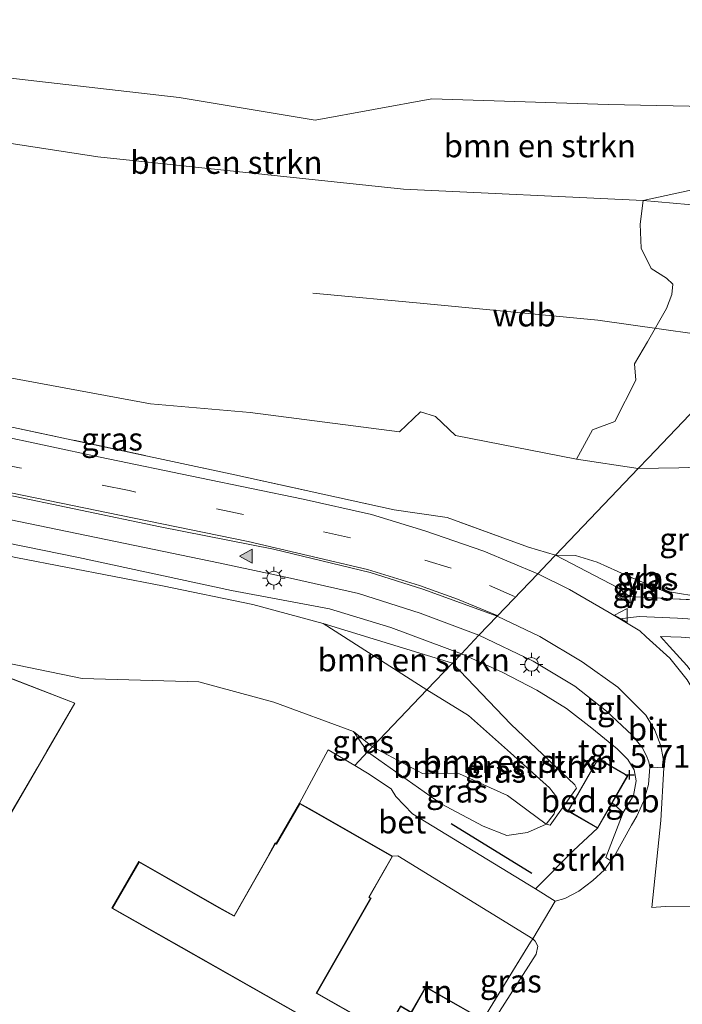
# Model space of a CAD drawing. Units: metres. Extents: x 19995 to 30010, y 375000 to 381253.
# Drawn here: x 27884 to 27956, y 380275 to 380383 of the extents above; entities that cross this region are included whole.
import ezdxf
from ezdxf.enums import TextEntityAlignment as Align

# ---------------------------------------------------------------- set-up
doc = ezdxf.new("R2010")
doc.units = ezdxf.units.M
doc.linetypes.add('IE-TERREINAFSCHEIDING', pattern=[10, 8, -2])
doc.linetypes.add('VW-3-9_STREEP', pattern=[12, 3, -9])
doc.layers.get('0').update_dxf_attribs({"lineweight": 25})
doc.layers.add('B-ME-GR-BOMENRIJ-L-B1', color=10, linetype='Continuous')
doc.layers.add('B-ME-GW-HOOGTEPUNT-S-B1', color=10, linetype='Continuous')
for name, color, linetype, lineweight in [('B-ME-GR-BOMENSTRUIKEN-GV-B6', 93, 'Continuous', 18), ('B-ME-GR-STRUIKEN-GV-B6', 93, 'Continuous', 18), ('B-ME-GW-KRUINLIJN-L-B1', 93, 'Continuous', 18), ('B-ME-GW-TEENLIJN-L-B1', 93, 'Continuous', 18), ('B-ME-IE-GRASLAND-GV-B6', 93, 'Continuous', 18), ('B-ME-IE-GRONDWERKLIJN-GROND_INGERICHT-GV-B6', 253, 'Continuous', 18), ('B-ME-IE-HULPGEOMETRIE-L-B1', 53, 'Continuous', 18), ('B-ME-IE-MEUBILAIR_WEGMEUBILAIR-LICHTMAST-S-B1', 8, 'Continuous', 18), ('B-ME-IE-TERREINAFSCHEIDING-DOORGANG-L-B1', 8, 'IE-TERREINAFSCHEIDING-KUNSTMATIG-OPEN', 18), ('B-ME-IE-TERREINAFSCHEIDING-RASTERHEKWERK-L-B1', 8, 'IE-TERREINAFSCHEIDING', 18), ('B-ME-KG-KADASTRAAL-DAKRAND-L-B1', 13, 'Continuous', 18), ('B-ME-OB-BEKLEDING-GV-B6', 253, 'Continuous', 18), ('B-ME-OG-BEBOUWING-GV-B6', 173, 'Continuous', 18), ('B-ME-VH-VERH_SOORT-BETON-OVERIG-GV-B6', 8, 'IE-TERREINAFSCHEIDING-NATUURLIJK-HOUTWAL', 18), ('B-ME-VH-VERH_SOORT-BITUMEN-GV-B6', 8, 'IE-TERREINAFSCHEIDING-NATUURLIJK-HOUTWAL', 18), ('B-ME-VH-VERH_SOORT-KLINKERS-GV-B6', 8, 'IE-TERREINAFSCHEIDING-NATUURLIJK-HOUTWAL', 18), ('B-ME-VH-VERH_SOORT-TEGELS-GV-B6', 8, 'Continuous', 18), ('B-ME-VW-MARKERING-39STREEP-015-L-B1', 255, 'VW-3-9_STREEP', 18), ('B-ME-VW-MARKERING-STREEP-015-L-B1', 7, 'Continuous', 18), ('B-ME-VW-MARKERING-VLAKMARK-S-B1', 7, 'Continuous', 18), ('B-ME-VW-MEUBILAIR_WEGMEUBILAIR-VERKEERSBORD-S-B1', 8, 'Continuous', 18)]:
    doc.layers.add(name, color=color, linetype=linetype, lineweight=lineweight)
doc.styles.add('NLCS-ISO', font='NLCS-ISO.TTF')
doc.linetypes.add('IE-TERREINAFSCHEIDING-KUNSTMATIG-OPEN', pattern='A,7,-1.5,[67,NLCS.SHX,S=0.75,R=0,X=0,Y=0],-1.5', length=10)
doc.linetypes.add('IE-TERREINAFSCHEIDING-NATUURLIJK-HOUTWAL', pattern='A,7,-1.5,[67,NLCS.SHX,S=0.75,R=45,X=0,Y=0],-1.5,7,-1.5,[70,NLCS.SHX,S=0.75,R=0,X=0,Y=0],-1.5', length=20)

# ---------------------------------------------------------------- blocks, each defined once
blk = doc.blocks.new('hoogtepunt')
for p, q in [((-0.5, 0), (0.5, 0)), ((0, 0.5), (0, -0.5))]:
    blk.add_line(p, q)
blk = doc.blocks.new('verfsymbol')
for color in [252, 253]:
    blk.add_hatch(color=color).paths.add_polyline_path([(0.75, -0.625), (0, 0.75), (-0.75, -0.625)])
blk.add_lwpolyline([(0.75, -0.625), (0, 0.75), (-0.75, -0.625)], close=True)
blk = doc.blocks.new('lantaarnpaal')
for p, q in [((0, 0.75), (0, 1.25)), ((-0.75, 0), (-1.25, 0)), ((-0.88, 0.88), (-0.53, 0.53)), ((0.53, 0.53), (0.88, 0.88)), ((0.75, 0), (1.25, 0)), ((-0.53, -0.53), (-0.88, -0.88)), ((0, -0.75), (0, -1.25)), ((0.53, -0.53), (0.88, -0.88))]:
    blk.add_line(p, q)
blk.add_circle((0, 0), 0.75)
blk = doc.blocks.new('verkeersbord')
for p, q in [((0, 0.75), (-0.75, -0.625)), ((0.75, -0.625), (0, 0.75)), ((-0.75, -0.625), (0.75, -0.625))]:
    blk.add_line(p, q)

msp = doc.modelspace()

# ---------------------------------------------------------------- linework, layer by layer
at = {"layer": 'B-ME-GR-BOMENRIJ-L-B1'}
msp.add_line((27939.725, 380289.516, 4.183), (27930.899, 380294.94, 4.143), dxfattribs=at)
at = {"layer": 'B-ME-GR-BOMENSTRUIKEN-GV-B6'}
for points in [[(28014.147, 380399.582, 6.5), (27989.184, 380373.431, 7.7), (27967.525, 380373.15, 7.933), (27948.036, 380373.531, 8.08), (27928.774, 380374.163, 8.109), (27916.024, 380371.816, 9.259), (27901.181, 380374.292, 8.965), (27881.132, 380376.592, 8.942)], [(27967.525, 380373.15, 7.933), (27989.184, 380373.431, 7.7), (27977.153, 380360.827, 12.25), (27974.704, 380361.999, 12.11), (27972.537, 380363.474, 11.679), (27964.901, 380365.538, 11.595), (27961.091, 380365.072, 11.548), (27951.884, 380363.064, 12.4), (27925.671, 380364.294, 11.686), (27892.29, 380367.819, 11.737), (27870.227, 380371.226, 10.83), (27881.132, 380376.592, 8.942), (27901.181, 380374.292, 8.965), (27916.024, 380371.816, 9.259), (27928.774, 380374.163, 8.109), (27948.036, 380373.531, 8.08), (27967.525, 380373.15, 7.933)], [(27870.227, 380371.226, 10.83), (27892.29, 380367.819, 11.737), (27925.671, 380364.294, 11.686), (27951.884, 380363.064, 12.4), (27951.546, 380360.478, 12.765), (27951.667, 380357.86, 12.877), (27952.736, 380355.635, 13.074), (27954.441, 380354.562, 13.205), (27955.116, 380353.915, 13.158), (27955.021, 380352.801, 13.093), (27954.436, 380351.261, 13.093), (27952.35, 380347.618, 13.008), (27950.935, 380345.217, 12.99), (27951.084, 380343.425, 12.952), (27948.798, 380338.922, 12.905), (27946.323, 380338.008, 12.868), (27944.606, 380334.793, 11.799), (27931.368, 380337.384, 11.816), (27929.186, 380339.45, 11.799), (27927.547, 380339.983, 11.873), (27925.235, 380337.8, 11.799), (27908.947, 380339.899, 11.573), (27898.046, 380340.843, 11.266), (27876.373, 380344.862, 11.119)], [(27920.232, 380305.043, 4.06), (27911.5, 380308.23, 4.072), (27903.302, 380310.48, 4.094), (27890.575, 380310.83, 4.202), (27874.112, 380314.207, 4.463), (27862.921, 380316.606, 4.452), (27848.867, 380319.288, 4.446), (27831.027, 380322.371, 4.406), (27818.95, 380324.446, 4.299), (27818.88, 380324.456, 4.299), (27816.679, 380324.791, 4.324), (27799.609, 380327.385, 4.514), (27801.341, 380336.393, 8.732), (27801.959, 380340.321, 10.631), (27817.672, 380337.352, 10.631), (27841.259, 380332.476, 10.104), (27866.775, 380327.467, 9.39), (27883.517, 380324.009, 8.732), (27899.344, 380320.965, 7.938), (27909.21, 380318.917, 7.604), (27916.899, 380316.854, 7.235), (27928.233, 380309.578, 6.638), (27922.312, 380303.375, 4.274), (27920.232, 380305.043, 4.06)], [(27931.025, 380312.503, 6.895), (27928.233, 380309.578, 6.638), (27916.899, 380316.854, 7.235), (27931.025, 380312.503, 6.895)], [(27928.233, 380309.578, 6.638), (27931.025, 380312.503, 6.895), (27937.431, 380305.862, 6.488), (27944.398, 380299.227, 6.183), (27944.581, 380298.86, 5.8), (27941.714, 380294.808, 4.163), (27941.29, 380294.924, 4.155), (27942.161, 380296.047, 4.23), (27942.456, 380297.231, 5.594), (27942.429, 380297.865, 5.732), (27941.652, 380298.873, 5.879), (27937.375, 380302.708, 6.096), (27932.778, 380306.788, 6.579), (27928.233, 380309.578, 6.638)], [(27928.233, 380309.578, 6.638), (27932.778, 380306.788, 6.579), (27937.375, 380302.708, 6.096), (27941.652, 380298.873, 5.879), (27942.429, 380297.865, 5.732), (27942.456, 380297.231, 5.594), (27942.161, 380296.047, 4.23), (27941.29, 380294.924, 4.155), (27937.046, 380298.051, 5.274), (27931.812, 380300.43, 5.092), (27927.76, 380300.468, 4.404), (27922.312, 380303.375, 4.274), (27928.233, 380309.578, 6.638)]]:
    msp.add_polyline3d(points, dxfattribs=at)
at = {"layer": 'B-ME-GR-STRUIKEN-GV-B6'}
msp.add_polyline3d([(27946.895, 380294.469, 4.657), (27948.495, 380297.238, 5.128), (27949.71, 380296.193, 5.222), (27947.782, 380291.26, 4.969), (27948.348, 380290.898, 4.916), (27947.647, 380289.944, 4.859), (27946.382, 380288.751, 4.736), (27944.834, 380287.592, 4.515), (27943.322, 380286.787, 4.345), (27942.277, 380286.504, 4.21), (27940.121, 380287.863, 4.111), (27944.274, 380292.029, 3.894), (27946.895, 380294.469, 4.657)], dxfattribs=at)
at = {"layer": 'B-ME-GW-KRUINLIJN-L-B1'}
for points in [[(27870.227, 380371.226, 10.83), (27892.29, 380367.819, 11.737), (27925.671, 380364.294, 11.686), (27951.884, 380363.064, 12.4), (27973.205, 380361.147, 12.276)], [(27915.789, 380352.914, 11.969), (27928.275, 380351.76, 12.573), (27946.929, 380349.98, 12.804), (27964.455, 380347.511, 12.604)], [(27951.319, 380333.763, 12.4), (27944.606, 380334.793, 11.799), (27931.368, 380337.384, 11.816), (27929.186, 380339.45, 11.799), (27927.547, 380339.983, 11.873), (27925.235, 380337.8, 11.799), (27908.947, 380339.899, 11.573), (27898.046, 380340.843, 11.266), (27876.373, 380344.862, 11.119), (27855.811, 380347.97, 11.408), (27842.349, 380349.676, 11.516), (27836.34, 380348.481, 10.796)], [(27928.233, 380309.578, 6.638), (27916.899, 380316.854, 7.235), (27909.21, 380318.917, 7.604), (27899.344, 380320.965, 7.938), (27883.517, 380324.009, 8.732), (27866.775, 380327.467, 9.39), (27841.259, 380332.476, 10.104), (27817.672, 380337.352, 10.631), (27801.959, 380340.321, 10.631)], [(27951.319, 380333.763, 12.4), (27955.762, 380333.861, 11.81), (27960.116, 380333.996, 11.249), (27964.389, 380334.06, 10.809), (27969.19, 380334.01, 10.94), (27971.749, 380333.735, 11.464), (27975.726, 380334.603, 12.157), (27985.026, 380336.934, 12.185), (27991.646, 380339.665, 12.286)], [(27928.233, 380309.578, 6.638), (27932.778, 380306.788, 6.579), (27937.375, 380302.708, 6.096), (27941.652, 380298.873, 5.879), (27942.429, 380297.865, 5.732), (27942.456, 380297.231, 5.594), (27942.161, 380296.047, 4.23)]]:
    msp.add_polyline3d(points, dxfattribs=at)
at = {"layer": 'B-ME-GW-TEENLIJN-L-B1'}
msp.add_line((27942.161, 380296.047, 4.23), (27941.29, 380294.924, 4.155), dxfattribs=at)
for points in [[(27870.227, 380371.226, 10.83), (27881.132, 380376.592, 8.942), (27901.181, 380374.292, 8.965), (27916.024, 380371.816, 9.259), (27928.774, 380374.163, 8.109), (27948.036, 380373.531, 8.08), (27967.525, 380373.15, 7.933)], [(27942.294, 380324.309, 6.988), (27944.475, 380324.273, 7.029), (27946.854, 380323.543, 7.079), (27950.252, 380322.007, 7.207), (27954.066, 380320.427, 7.157)], [(27954.066, 380320.427, 7.157), (27958.986, 380319.617, 7.334), (27962.398, 380319.171, 7.446)], [(27921.769, 380302.806, 4.005), (27920.232, 380305.043, 4.06), (27911.5, 380308.23, 4.072), (27903.302, 380310.48, 4.094), (27890.575, 380310.83, 4.202), (27874.112, 380314.207, 4.463)], [(27941.29, 380294.924, 4.155), (27939.234, 380294.006, 4.072), (27936.966, 380293.695, 4.009), (27934.408, 380294.702, 4.013), (27929.796, 380297.13, 4.013), (27921.769, 380302.806, 4.005)]]:
    msp.add_polyline3d(points, dxfattribs=at)
at = {"layer": 'B-ME-IE-GRASLAND-GV-B6'}
for points in [[(27977.153, 380360.827, 12.25), (27973.205, 380361.147, 12.276), (27951.884, 380363.064, 12.4), (27961.091, 380365.072, 11.548), (27964.901, 380365.538, 11.595), (27972.537, 380363.474, 11.679), (27974.704, 380361.999, 12.11), (27977.153, 380360.827, 12.25)], [(27973.205, 380361.147, 12.276), (27977.153, 380360.827, 12.25), (27964.455, 380347.511, 12.604), (27952.464, 380334.934, 12.428), (27951.319, 380333.763, 12.4), (27944.606, 380334.793, 11.799), (27946.323, 380338.008, 12.868), (27948.798, 380338.922, 12.905), (27951.084, 380343.425, 12.952), (27950.935, 380345.217, 12.99), (27952.35, 380347.618, 13.008), (27954.436, 380351.261, 13.093), (27955.021, 380352.801, 13.093), (27955.116, 380353.915, 13.158), (27954.441, 380354.562, 13.205), (27952.736, 380355.635, 13.074), (27951.667, 380357.86, 12.877), (27951.546, 380360.478, 12.765), (27951.884, 380363.064, 12.4), (27973.205, 380361.147, 12.276)], [(27992.722, 380340.035, 12.284), (27991.646, 380339.665, 12.286), (27985.026, 380336.934, 12.185), (27975.726, 380334.603, 12.157), (27971.749, 380333.735, 11.464), (27969.19, 380334.01, 10.94), (27964.389, 380334.06, 10.809), (27960.116, 380333.996, 11.249), (27955.762, 380333.861, 11.81), (27951.319, 380333.763, 12.4), (27952.464, 380334.934, 12.428), (27964.455, 380347.511, 12.604), (27977.153, 380360.827, 12.25), (27973.478, 380352.413, 12.724), (27972.352, 380347.166, 12.574), (27972.105, 380343.914, 12.574), (27975.599, 380342.099, 12.658), (27980.656, 380340.895, 12.621), (27983.573, 380340.472, 12.537), (27987.774, 380340.618, 12.424), (27992.722, 380340.035, 12.284)], [(27944.606, 380334.793, 11.799), (27951.319, 380333.763, 12.4), (27942.294, 380324.309, 6.988), (27939.346, 380325.167, 7.02), (27930.447, 380328.41, 7.343), (27924.671, 380329.244, 7.712), (27907.242, 380333.082, 8.165), (27883.075, 380338.272, 9.14), (27859.167, 380343.381, 10.031), (27836.34, 380348.481, 10.796), (27842.349, 380349.676, 11.516), (27855.811, 380347.97, 11.408), (27876.373, 380344.862, 11.119), (27898.046, 380340.843, 11.266), (27908.947, 380339.899, 11.573), (27925.235, 380337.8, 11.799), (27927.547, 380339.983, 11.873), (27929.186, 380339.45, 11.799), (27931.368, 380337.384, 11.816), (27944.606, 380334.793, 11.799)], [(27932.018, 380313.543, 6.824), (27931.025, 380312.503, 6.895), (27916.899, 380316.854, 7.235), (27909.21, 380318.917, 7.604), (27899.344, 380320.965, 7.938), (27883.517, 380324.009, 8.732), (27866.775, 380327.467, 9.39), (27841.259, 380332.476, 10.104), (27817.672, 380337.352, 10.631), (27801.959, 380340.321, 10.631), (27802.345, 380342.486, 10.749), (27817.472, 380339.353, 10.875), (27837.913, 380334.694, 10.473), (27858.264, 380330.495, 9.77), (27876.37, 380326.849, 8.982), (27890.155, 380324.047, 8.443), (27906.897, 380320.445, 7.78), (27917.589, 380318.443, 7.36), (27924.286, 380316.423, 6.901), (27932.018, 380313.543, 6.824)], [(27883.075, 380338.272, 9.14), (27907.242, 380333.082, 8.165), (27924.671, 380329.244, 7.712), (27930.447, 380328.41, 7.343), (27939.346, 380325.167, 7.02), (27942.294, 380324.309, 6.988), (27941.43, 380323.403, 6.894), (27940.358, 380322.28, 6.882), (27934.461, 380324.741, 7.267), (27928.02, 380326.975, 7.5), (27922.184, 380328.74, 7.468), (27914.738, 380330.439, 7.865), (27903.427, 380332.748, 8.216), (27892.52, 380335.021, 8.687), (27880.93, 380337.474, 9.044)], [(27971.749, 380333.735, 11.464), (27969.466, 380325.275, 8.81), (27968.792, 380320.994, 7.855), (27969.502, 380318.027, 7.443), (27966.254, 380318.381, 7.461), (27963.448, 380318.99, 7.439), (27962.398, 380319.171, 7.446), (27958.986, 380319.617, 7.334), (27954.066, 380320.427, 7.157), (27950.252, 380322.007, 7.207), (27946.854, 380323.543, 7.079), (27944.475, 380324.273, 7.029), (27942.294, 380324.309, 6.988), (27951.319, 380333.763, 12.4), (27955.762, 380333.861, 11.81), (27960.116, 380333.996, 11.249), (27964.389, 380334.06, 10.809), (27969.19, 380334.01, 10.94), (27971.749, 380333.735, 11.464)], [(27962.398, 380319.171, 7.446), (27963.448, 380318.99, 7.439), (27963.211, 380316.893, 7.391), (27962.484, 380316.976, 7.268), (27962.32, 380316.973, 7.441), (27955.629, 380317.422, 6.801), (27951.435, 380317.622, 6.662), (27949.343, 380317.347, 6.633), (27948.165, 380318.061, 6.605), (27943.826, 380320.566, 6.756), (27940.358, 380322.28, 6.882), (27941.43, 380323.403, 6.894), (27942.294, 380324.309, 6.988), (27949.16, 380320.738, 6.923), (27950.38, 380319.789, 6.88), (27955.107, 380319.553, 6.97), (27962.398, 380319.171, 7.446)], [(27954.066, 380320.427, 7.157), (27958.986, 380319.617, 7.334), (27962.398, 380319.171, 7.446), (27955.107, 380319.553, 6.97), (27950.38, 380319.789, 6.88), (27949.16, 380320.738, 6.923), (27942.294, 380324.309, 6.988), (27944.475, 380324.273, 7.029), (27946.854, 380323.543, 7.079), (27950.252, 380322.007, 7.207), (27954.066, 380320.427, 7.157)], [(27931.025, 380312.503, 6.895), (27932.018, 380313.543, 6.824), (27936.463, 380311.527, 6.662), (27940.245, 380309.543, 6.496), (27943.495, 380307.568, 6.369), (27946.267, 380305.419, 6.199), (27949.018, 380303.167, 5.954), (27950.192, 380301.972, 5.732), (27950.877, 380300.849, 5.626), (27951.096, 380299.647, 5.46), (27950.826, 380298.062, 5.385), (27949.71, 380296.193, 5.222), (27948.495, 380297.238, 5.128), (27950.212, 380300.212, 5.634), (27946.954, 380302.094, 6.073), (27943.637, 380296.351, 4.242), (27946.895, 380294.469, 4.657), (27944.274, 380292.029, 3.894), (27940.121, 380287.863, 4.111), (27926.687, 380296.036, 4.076), (27924.845, 380297.925, 4.04), (27924.336, 380298.764, 4.028), (27921.745, 380300.489, 4.119), (27920.359, 380301.329, 4.179), (27921.769, 380302.806, 4.005), (27929.796, 380297.13, 4.013), (27934.408, 380294.702, 4.013), (27936.966, 380293.695, 4.009), (27939.234, 380294.006, 4.072), (27941.29, 380294.924, 4.155), (27941.714, 380294.808, 4.163), (27944.581, 380298.86, 5.8), (27944.398, 380299.227, 6.183), (27937.431, 380305.862, 6.488), (27931.025, 380312.503, 6.895)], [(27922.312, 380303.375, 4.274), (27921.769, 380302.806, 4.005), (27920.232, 380305.043, 4.06), (27922.312, 380303.375, 4.274)], [(27921.769, 380302.806, 4.005), (27922.312, 380303.375, 4.274), (27927.76, 380300.468, 4.404), (27931.812, 380300.43, 5.092), (27937.046, 380298.051, 5.274), (27941.29, 380294.924, 4.155), (27939.234, 380294.006, 4.072), (27936.966, 380293.695, 4.009), (27934.408, 380294.702, 4.013), (27929.796, 380297.13, 4.013), (27921.769, 380302.806, 4.005)], [(27934.469, 380273.742, 4.183), (27939.581, 380282.011, 4.127), (27939.82, 380282.408, 4.135), (27940.089, 380282.132, 4.088), (27940.352, 380281.587, 4.076), (27940.183, 380280.721, 4.068), (27935.345, 380273.159, 4.183), (27934.469, 380273.742, 4.183)]]:
    msp.add_polyline3d(points, dxfattribs=at)
at = {"layer": 'B-ME-IE-GRONDWERKLIJN-GROND_INGERICHT-GV-B6'}
for points in [[(27889.773, 380308.146, 4.321), (27871.617, 380276.889, 4.463), (27865.025, 380280.647, 4.463), (27866.789, 380283.852, 4.463), (27860.404, 380287.343, 4.463), (27867.516, 380299.741, 4.463), (27862.962, 380302.187, 4.463), (27866.566, 380309.122, 4.463), (27870.187, 380306.919, 4.463), (27874.112, 380314.207, 4.463), (27889.773, 380308.146, 4.321)], [(27871.617, 380276.889, 4.463), (27889.773, 380308.146, 4.321), (27874.112, 380314.207, 4.463), (27890.575, 380310.83, 4.202), (27903.302, 380310.48, 4.094), (27911.5, 380308.23, 4.072), (27920.232, 380305.043, 4.06), (27921.769, 380302.806, 4.005), (27920.359, 380301.329, 4.179), (27917.445, 380303.039, 4.1), (27914.336, 380297.209, 3.964), (27911.772, 380292.815, 3.964), (27911.674, 380292.873, 3.964), (27910.813, 380291.328, 3.964), (27907.164, 380284.921, 4.119), (27905.556, 380285.821, 3.964), (27896.772, 380290.827, 3.964), (27893.805, 380285.741, 3.964), (27901.386, 380281.452, 3.964), (27914.359, 380274.08, 4.119)], [(27922.142, 380286.844, 4.119), (27921.952, 380286.953, 4.119), (27924.499, 380291.418, 4.119), (27925.072, 380291.457, 4.08), (27939.82, 380282.408, 4.135), (27939.581, 380282.011, 4.127), (27934.469, 380273.742, 4.183), (27935.345, 380273.159, 4.183), (27936.551, 380272.356, 4.183), (27932.337, 380265.141, 4.183), (27931.203, 380263.225, 4.187), (27929.994, 380263.871, 4.119), (27933.761, 380270.474, 4.119), (27933.207, 380270.79, 4.119), (27934.697, 380273.404, 4.119), (27928.118, 380277.157, 4.119), (27926.54, 380274.39, 4.119), (27925.362, 380275.062, 4.119), (27923.722, 380272.187, 4.119), (27916.222, 380276.465, 4.119), (27922.142, 380286.844, 4.119)]]:
    msp.add_polyline3d(points, dxfattribs=at)
at = {"layer": 'B-ME-IE-HULPGEOMETRIE-L-B1'}
for points in [[(27942.294, 380324.309, 6.988), (27951.319, 380333.763, 12.4), (27952.464, 380334.934, 12.428), (27964.455, 380347.511, 12.604), (27977.153, 380360.827, 12.25), (27989.184, 380373.431, 7.7), (28014.147, 380399.582, 6.5)], [(27920.359, 380301.329, 4.179), (27921.769, 380302.806, 4.005), (27922.312, 380303.375, 4.274), (27928.233, 380309.578, 6.638), (27931.025, 380312.503, 6.895), (27932.018, 380313.543, 6.824), (27933.936, 380315.553, 6.82), (27935.916, 380317.627, 6.753), (27940.358, 380322.28, 6.882), (27941.43, 380323.403, 6.894), (27942.294, 380324.309, 6.988)]]:
    msp.add_polyline3d(points, dxfattribs=at)
at = {"layer": 'B-ME-IE-TERREINAFSCHEIDING-DOORGANG-L-B1'}
for p, q in [((27942.277, 380286.504, 4.21), (27939.82, 380282.408, 4.135)), ((27939.82, 380282.408, 4.135), (27939.581, 380282.011, 4.127))]:
    msp.add_line(p, q, dxfattribs=at)
at = {"layer": 'B-ME-IE-TERREINAFSCHEIDING-RASTERHEKWERK-L-B1'}
for points in [[(27942.294, 380324.309, 6.988), (27939.346, 380325.167, 7.02), (27930.447, 380328.41, 7.343), (27924.671, 380329.244, 7.712), (27907.242, 380333.082, 8.165), (27883.075, 380338.272, 9.14), (27859.167, 380343.381, 10.031), (27836.34, 380348.481, 10.796)], [(27871.617, 380276.889, 4.463), (27889.773, 380308.146, 4.321), (27874.112, 380314.207, 4.463), (27862.921, 380316.606, 4.452), (27848.867, 380319.288, 4.446), (27831.027, 380322.371, 4.406), (27818.95, 380324.446, 4.299), (27818.88, 380324.456, 4.299), (27816.679, 380324.791, 4.324), (27799.609, 380327.385, 4.514), (27801.341, 380336.393, 8.732), (27801.959, 380340.321, 10.631)], [(27942.294, 380324.309, 6.988), (27949.16, 380320.738, 6.923), (27950.38, 380319.789, 6.88), (27955.107, 380319.553, 6.97), (27962.398, 380319.171, 7.446)], [(27939.581, 380282.011, 4.127), (27934.469, 380273.742, 4.183), (27935.345, 380273.159, 4.183)]]:
    msp.add_polyline3d(points, dxfattribs=at)
at = {"layer": 'B-ME-KG-KADASTRAAL-DAKRAND-L-B1'}
for points in [[(27946.973, 380302.026, 6.828), (27950.144, 380300.194, 6.84), (27946.877, 380294.537, 6.84), (27943.705, 380296.369, 6.84), (27946.973, 380302.026, 6.828)], [(27910.925, 380291.446, 9.44), (27911.692, 380292.804, 9.447), (27911.79, 380292.746, 9.889), (27914.354, 380297.141, 9.906), (27915.703, 380296.379, 4.121)], [(27915.703, 380296.379, 4.121), (27924.431, 380291.399, 9.916), (27921.884, 380286.934, 9.963), (27922.074, 380286.825, 7.99), (27916.154, 380276.447, 7.923), (27923.74, 380272.119, 12.28), (27925.38, 380274.994, 10.109), (27926.558, 380274.322, 10.054), (27928.137, 380277.089, 7.559), (27934.629, 380273.385, 7.539), (27933.138, 380270.772, 10.086), (27933.693, 380270.456, 10.117), (27929.975, 380263.939, 10.125), (27921.707, 380268.656, 10.133), (27921.786, 380268.795, 10.22), (27913.951, 380273.265, 7.338), (27914.427, 380274.099, 8.061), (27901.422, 380281.49, 9.95)], [(27901.422, 380281.49, 9.95), (27893.874, 380285.76, 10.019), (27896.79, 380290.759, 9.94), (27905.521, 380285.784, 9.362), (27907.185, 380284.857, 9.992), (27910.925, 380291.446, 9.44)]]:
    msp.add_polyline3d(points, dxfattribs=at)
at = {"layer": 'B-ME-OB-BEKLEDING-GV-B6'}
msp.add_polyline3d([(27963.13, 380314.858, 7.423), (27963.171, 380309.615, 7.449), (27963.452, 380304.941, 7.454), (27963.105, 380307.003, 7.327), (27962.147, 380309.224, 7.19), (27960.465, 380311.002, 6.844), (27958.803, 380311.88, 6.677), (27957.038, 380312.544, 6.392), (27958.235, 380310.967, 6.392), (27959.302, 380309.336, 6.277), (27960.164, 380307.276, 6.266), (27960.963, 380304.378, 6.1), (27961.194, 380301.992, 5.925), (27960.832, 380303.532, 6.035), (27960.427, 380305.323, 6.168), (27959.776, 380307.201, 6.273), (27958.922, 380308.96, 6.319), (27957.857, 380310.703, 6.392), (27956.636, 380312.256, 6.401), (27954.743, 380314.343, 6.451), (27953.773, 380315.404, 6.455), (27956.041, 380315.336, 6.76), (27962.382, 380314.85, 7.398), (27963.13, 380314.858, 7.423)], dxfattribs=at)
at = {"layer": 'B-ME-OG-BEBOUWING-GV-B6'}
msp.add_polyline3d([(27946.895, 380294.469, 4.657), (27943.637, 380296.351, 4.242), (27946.954, 380302.094, 6.073), (27950.212, 380300.212, 5.634), (27948.495, 380297.238, 5.128), (27946.895, 380294.469, 4.657)], dxfattribs=at)
at = {"layer": 'B-ME-VH-VERH_SOORT-BETON-OVERIG-GV-B6'}
msp.add_polyline3d([(27920.359, 380301.329, 4.179), (27921.745, 380300.489, 4.119), (27924.336, 380298.764, 4.028), (27924.845, 380297.925, 4.04), (27926.687, 380296.036, 4.076), (27940.121, 380287.863, 4.111), (27942.277, 380286.504, 4.21), (27939.82, 380282.408, 4.135), (27925.072, 380291.457, 4.08), (27924.499, 380291.418, 4.119), (27915.694, 380296.441, 4.119), (27914.336, 380297.209, 3.964), (27917.445, 380303.039, 4.1), (27920.359, 380301.329, 4.179)], dxfattribs=at)
at = {"layer": 'B-ME-VH-VERH_SOORT-BITUMEN-GV-B6'}
for points in [[(27880.93, 380337.474, 9.044), (27892.52, 380335.021, 8.687), (27903.427, 380332.748, 8.216), (27914.738, 380330.439, 7.865), (27922.184, 380328.74, 7.468), (27928.02, 380326.975, 7.5), (27934.461, 380324.741, 7.267), (27940.358, 380322.28, 6.882), (27935.916, 380317.627, 6.753), (27927.798, 380320.586, 7.037), (27922.049, 380322.407, 7.224), (27911.477, 380324.949, 7.706), (27899.09, 380327.398, 8.171), (27881.685, 380331.057, 8.851)], [(27957.814, 380285.971, 5.151), (27954.271, 380285.915, 4.989), (27952.819, 380285.827, 4.892), (27953.814, 380295.321, 5.242), (27954.128, 380301.07, 5.566), (27954.052, 380302.083, 5.586), (27953.8, 380303.473, 5.657), (27953.144, 380305.182, 5.725), (27952.158, 380306.816, 5.823), (27949.111, 380309.881, 6.065), (27945.218, 380312.648, 6.282), (27940.601, 380315.41, 6.587), (27935.916, 380317.627, 6.753), (27940.358, 380322.28, 6.882), (27943.826, 380320.566, 6.756), (27948.165, 380318.061, 6.605), (27949.343, 380317.347, 6.633)], [(27949.343, 380317.347, 6.633), (27951.509, 380316.033, 6.435), (27952.211, 380315.398, 6.417), (27954.788, 380313.069, 6.352), (27956.703, 380310.67, 6.257)]]:
    msp.add_polyline3d(points, dxfattribs=at)
at = {"layer": 'B-ME-VH-VERH_SOORT-KLINKERS-GV-B6'}
for points in [[(27942.277, 380286.504, 4.21), (27943.322, 380286.787, 4.345), (27944.834, 380287.592, 4.515), (27946.382, 380288.751, 4.736), (27947.647, 380289.944, 4.859), (27948.348, 380290.898, 4.916), (27948.72, 380291.403, 4.946), (27950.612, 380294.828, 5.135), (27951.192, 380295.806, 5.218), (27951.921, 380297.392, 5.305), (27952.471, 380299.269, 5.499), (27952.592, 380301.143, 5.634), (27952.751, 380301.135, 5.562), (27954.128, 380301.07, 5.566), (27953.814, 380295.321, 5.242), (27952.819, 380285.827, 4.892), (27954.271, 380285.915, 4.989), (27957.814, 380285.971, 5.151), (27958.95, 380285.966, 5.178), (27959.3, 380281.706, 5.063), (27959.859, 380277.402, 4.964), (27960.607, 380273.721, 4.901)], [(27881.379, 380206.406, 4.446), (27898.261, 380222.88, 4.452), (27926.254, 380249.9, 4.117), (27924.252, 380252.527, 4.48), (27920.189, 380256.738, 4.48), (27922.309, 380258.706, 4.3), (27923.488, 380259.802, 4.281), (27924.556, 380260.618, 4.277), (27926.45, 380261.286, 4.285), (27927.836, 380261.366, 4.242), (27929.479, 380261.893, 4.198), (27931.203, 380263.225, 4.187), (27932.337, 380265.141, 4.183), (27936.551, 380272.356, 4.183), (27935.345, 380273.159, 4.183), (27940.183, 380280.721, 4.068), (27940.352, 380281.587, 4.076), (27940.089, 380282.132, 4.088), (27939.82, 380282.408, 4.135), (27942.277, 380286.504, 4.21)]]:
    msp.add_polyline3d(points, dxfattribs=at)
at = {"layer": 'B-ME-VH-VERH_SOORT-TEGELS-GV-B6'}
for points in [[(27924.286, 380316.423, 6.901), (27917.589, 380318.443, 7.36), (27906.897, 380320.445, 7.78), (27890.155, 380324.047, 8.443), (27876.37, 380326.849, 8.982), (27858.264, 380330.495, 9.77), (27837.913, 380334.694, 10.473), (27817.472, 380339.353, 10.875), (27802.345, 380342.486, 10.749), (27802.756, 380344.783, 10.875), (27813.687, 380342.479, 10.853), (27828.166, 380339.504, 10.807), (27841.803, 380336.663, 10.512), (27864.7, 380331.958, 9.56), (27880.608, 380328.615, 8.914), (27895.267, 380325.582, 8.29), (27905.468, 380323.476, 8.012), (27913.351, 380321.8, 7.519), (27920.752, 380320.125, 7.303), (27927.513, 380317.974, 7.026), (27933.936, 380315.553, 6.82), (27932.018, 380313.543, 6.824), (27924.286, 380316.423, 6.901)], [(27881.685, 380331.057, 8.851), (27899.09, 380327.398, 8.171), (27911.477, 380324.949, 7.706), (27922.049, 380322.407, 7.224), (27927.798, 380320.586, 7.037), (27935.916, 380317.627, 6.753), (27933.936, 380315.553, 6.82), (27927.513, 380317.974, 7.026)], [(27927.513, 380317.974, 7.026), (27920.752, 380320.125, 7.303), (27913.351, 380321.8, 7.519), (27905.468, 380323.476, 8.012), (27895.267, 380325.582, 8.29), (27880.608, 380328.615, 8.914)], [(27935.916, 380317.627, 6.753), (27940.601, 380315.41, 6.587), (27945.218, 380312.648, 6.282), (27949.111, 380309.881, 6.065), (27952.158, 380306.816, 5.823), (27953.144, 380305.182, 5.725), (27953.8, 380303.473, 5.657), (27954.052, 380302.083, 5.586), (27954.128, 380301.07, 5.566), (27952.751, 380301.135, 5.562), (27952.592, 380301.143, 5.634), (27952.502, 380301.715, 5.669), (27952.252, 380302.368, 5.701), (27951.786, 380303.3, 5.776), (27950.674, 380304.635, 5.895), (27947.857, 380307.25, 6.069), (27944.425, 380309.984, 6.278), (27939.849, 380312.732, 6.531), (27933.936, 380315.553, 6.82), (27935.916, 380317.627, 6.753)], [(27960.607, 380273.721, 4.901), (27959.859, 380277.402, 4.964), (27959.3, 380281.706, 5.063), (27958.95, 380285.966, 5.178), (27958.982, 380286.569, 5.178), (27959.172, 380292.078, 5.36), (27959.953, 380297.547, 5.562), (27960.234, 380301.624, 5.874), (27959.766, 380304.54, 6.008), (27958.478, 380307.715, 6.127), (27956.703, 380310.67, 6.257), (27954.788, 380313.069, 6.352), (27952.211, 380315.398, 6.417), (27951.509, 380316.033, 6.435), (27949.343, 380317.347, 6.633), (27951.435, 380317.622, 6.662), (27955.629, 380317.422, 6.801), (27962.32, 380316.973, 7.441), (27962.484, 380316.976, 7.268), (27963.211, 380316.893, 7.391)], [(27963.211, 380316.893, 7.391), (27963.13, 380314.858, 7.423), (27962.382, 380314.85, 7.398), (27956.041, 380315.336, 6.76), (27953.773, 380315.404, 6.455), (27954.743, 380314.343, 6.451), (27956.636, 380312.256, 6.401), (27957.857, 380310.703, 6.392), (27958.922, 380308.96, 6.319), (27959.776, 380307.201, 6.273), (27960.427, 380305.323, 6.168), (27960.832, 380303.532, 6.035), (27961.194, 380301.992, 5.925), (27961.177, 380298.938, 5.708), (27960.436, 380293.646, 5.455), (27960.051, 380288.565, 5.305), (27960.2, 380283.362, 5.119), (27960.524, 380279.415, 5.032), (27961.245, 380275.521, 4.941), (27962.484, 380271.065, 4.901)], [(27933.936, 380315.553, 6.82), (27939.849, 380312.732, 6.531), (27944.425, 380309.984, 6.278), (27947.857, 380307.25, 6.069), (27950.674, 380304.635, 5.895), (27951.786, 380303.3, 5.776), (27952.252, 380302.368, 5.701), (27952.502, 380301.715, 5.669), (27952.592, 380301.143, 5.634), (27952.471, 380299.269, 5.499), (27951.921, 380297.392, 5.305), (27951.192, 380295.806, 5.218), (27950.612, 380294.828, 5.135), (27948.72, 380291.403, 4.946), (27948.348, 380290.898, 4.916), (27947.782, 380291.26, 4.969), (27949.71, 380296.193, 5.222), (27950.826, 380298.062, 5.385), (27951.096, 380299.647, 5.46), (27950.877, 380300.849, 5.626), (27950.192, 380301.972, 5.732), (27949.018, 380303.167, 5.954), (27946.267, 380305.419, 6.199), (27943.495, 380307.568, 6.369), (27940.245, 380309.543, 6.496), (27936.463, 380311.527, 6.662), (27932.018, 380313.543, 6.824), (27933.936, 380315.553, 6.82)]]:
    msp.add_polyline3d(points, dxfattribs=at)
at = {"layer": 'B-ME-VW-MARKERING-39STREEP-015-L-B1'}
msp.add_polyline3d([(27937.8195, 380319.7813, 7.0194), (27930.899, 380322.893, 7.094), (27919.892, 380326.218, 7.593), (27908.19, 380328.738, 7.876), (27895.704, 380331.355, 8.403), (27883.725, 380333.847, 8.868), (27869.089, 380336.872, 9.492), (27844.893, 380341.906, 10.49), (27822.208, 380346.613, 11.04), (27808.26, 380349.497, 10.983), (27784.668, 380354.396, 10.983), (27760.669, 380359.367, 11.017), (27748.482, 380361.882, 11.023), (27736.977, 380364.258, 11), (27724.79, 380366.793, 10.96), (27712.714, 380369.282, 11.045)], dxfattribs=at)
at = {"layer": 'B-ME-VW-MARKERING-STREEP-015-L-B1'}
msp.add_polyline3d([(27935.916, 380317.723, 6.657), (27931.59, 380319.507, 6.867), (27927.427, 380321.001, 7.122), (27921.751, 380322.747, 7.309), (27908.695, 380325.788, 7.848), (27896.067, 380328.377, 8.437), (27880.273, 380331.636, 8.999), (27863.528, 380335.11, 9.696), (27840.528, 380339.877, 10.58), (27821.038, 380343.907, 11)], dxfattribs=at)

# ---------------------------------------------------------------- block references
at = {"layer": 'B-ME-GW-HOOGTEPUNT-S-B1', "rotation": 90}
msp.add_blockref('hoogtepunt', (27950.402, 380300.304, 5.714), dxfattribs=at)
msp.add_blockref('hoogtepunt', (27950.402, 380300.304, 5.714), dxfattribs=at)
at = {"layer": 'B-ME-IE-MEUBILAIR_WEGMEUBILAIR-LICHTMAST-S-B1', "rotation": 90}
for p in [(27911.515, 380321.798, 7.462), (27939.678, 380312.374, 6.527)]:
    msp.add_blockref('lantaarnpaal', p, dxfattribs=at)
at = {"layer": 'B-ME-VW-MARKERING-VLAKMARK-S-B1', "rotation": 90}
msp.add_blockref('verfsymbol', (27908.508, 380324.199, 7.808), dxfattribs=at)
at = {"layer": 'B-ME-VW-MEUBILAIR_WEGMEUBILAIR-VERKEERSBORD-S-B1', "rotation": 90}
for p in [(27949.834, 380319.841, 6.759), (27949.508, 380317.74, 6.704)]:
    msp.add_blockref('verkeersbord', p, dxfattribs=at)

# ---------------------------------------------------------------- texts
at = {"layer": 'B-ME-GR-BOMENSTRUIKEN-GV-B6', "ltscale": 0.2, "style": 'NLCS-ISO'}
for p in [(27940.5788, 380369.0258), (27906.3284, 380367.2167), (27926.7955, 380312.8595), (27935.0413, 380301.2243), (27938.2683, 380301.7751)]:
    msp.add_text('bmn en strkn', height=2.5, dxfattribs=at).set_placement(p, align=Align.MIDDLE_CENTER)
at = {"layer": 'B-ME-GR-STRUIKEN-GV-B6', "ltscale": 0.2, "style": 'NLCS-ISO'}
msp.add_text('strkn', height=2.5, dxfattribs=at).set_placement((27945.9217, 380291.0767), align=Align.MIDDLE_CENTER)
at = {"layer": 'B-ME-GW-HOOGTEPUNT-S-B1', "ltscale": 0.2, "style": 'NLCS-ISO'}
msp.add_text('5.714', height=2.5, dxfattribs=at).set_placement((27950.402, 380300.304, 5.714), align=Align.BOTTOM_LEFT)
msp.add_text('5.714', height=2.5, dxfattribs=at).set_placement((27950.402, 380300.304, 5.714), align=Align.BOTTOM_LEFT)
at = {"layer": 'B-ME-GW-KRUINLIJN-L-B1', "ltscale": 0.2, "style": 'NLCS-ISO'}
msp.add_text('wdb', height=2.5, dxfattribs=at).set_placement((27938.862, 380350.5413), align=Align.MIDDLE_CENTER)
at = {"layer": 'B-ME-IE-GRASLAND-GV-B6', "ltscale": 0.2, "style": 'NLCS-ISO'}
for p in [(27893.8295, 380336.9925), (27957.0215, 380326.0435), (27952.346, 380321.74), (27951.903, 380320.601), (27921.272, 380303.9245), (27935.7275, 380300.703), (27931.5295, 380298.535), (27937.4105, 380277.7835)]:
    msp.add_text('gras', height=2.5, dxfattribs=at).set_placement(p, align=Align.MIDDLE_CENTER)
at = {"layer": 'B-ME-IE-GRONDWERKLIJN-GROND_INGERICHT-GV-B6', "ltscale": 0.2, "style": 'NLCS-ISO'}
msp.add_text('tn', height=2.5, dxfattribs=at).set_placement((27929.3684, 380276.6361), align=Align.MIDDLE_CENTER)
at = {"layer": 'B-ME-OG-BEBOUWING-GV-B6', "ltscale": 0.2, "style": 'NLCS-ISO'}
msp.add_text('bed.geb', height=2.5, dxfattribs=at).set_placement((27947.1813, 380297.4722), align=Align.MIDDLE_CENTER)
at = {"layer": 'B-ME-VH-VERH_SOORT-BETON-OVERIG-GV-B6', "ltscale": 0.2, "style": 'NLCS-ISO'}
msp.add_text('bet', height=2.5, dxfattribs=at).set_placement((27925.5425, 380295.1579), align=Align.MIDDLE_CENTER)
at = {"layer": 'B-ME-VH-VERH_SOORT-BITUMEN-GV-B6', "ltscale": 0.2, "style": 'NLCS-ISO'}
msp.add_text('bit', height=2.5, dxfattribs=at).set_placement((27952.3664, 380305.3115), align=Align.MIDDLE_CENTER)
at = {"layer": 'B-ME-VH-VERH_SOORT-TEGELS-GV-B6', "ltscale": 0.2, "style": 'NLCS-ISO'}
for p in [(27947.6334, 380307.5816), (27946.8236, 380302.9493)]:
    msp.add_text('tgl', height=2.5, dxfattribs=at).set_placement(p, align=Align.MIDDLE_CENTER)
at = {"layer": 'B-ME-VW-MEUBILAIR_WEGMEUBILAIR-VERKEERSBORD-S-B1', "ltscale": 0.2, "style": 'NLCS-ISO'}
for p in [(27949.834, 380319.841, 6.759), (27949.508, 380317.74, 6.704)]:
    msp.add_text('vb', height=2.5, dxfattribs=at).set_placement(p, align=Align.BOTTOM_LEFT)

doc.saveas('drawing.dxf')
